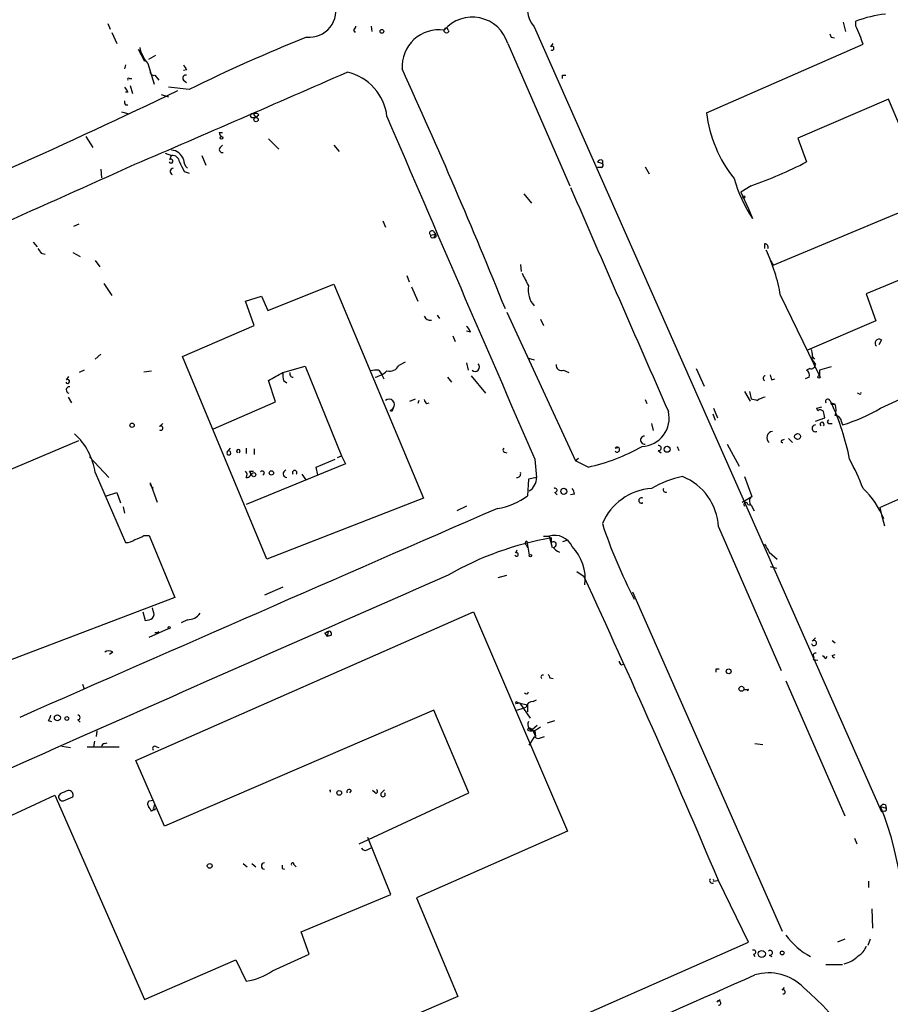
# Model space of a CAD drawing. Extents: x 15 to 873, y 14 to 886.
# Drawn here: x 227 to 320, y 638 to 743 of the extents above; entities that cross this region are included whole.
import ezdxf

# ---------------------------------------------------------------- set-up
doc = ezdxf.new("R2010")
doc.units = 0
doc.header["$MEASUREMENT"] = 0
doc.layers.add('MAIN', color=5, linetype='CONTINUOUS')

msp = doc.modelspace()

# ---------------------------------------------------------------- linework, layer by layer
at = {"layer": 'MAIN'}
for p, q in [((236.5587, 742.95), (236.8127, 742.3573)), ((314.8753, 743.1193), (315.1293, 742.1033)), ((316.23, 742.696), (316.23, 743.204)), ((236.982, 742.0186), (237.49, 740.8333)), ((262.7207, 742.2726), (262.89, 742.0186)), ((264.5833, 742.696), (264.668, 742.1033)), ((272.796, 742.2726), (272.8807, 742.1033)), ((281.94, 742.6113), (318.9393, 658.9606)), ((279.146, 740.8333), (285.75, 725.678)), ((283.718, 740.4946), (283.972, 740.8333)), ((300.3127, 733.4673), (316.992, 740.7486)), ((313.6053, 741.5106), (313.944, 741.426)), ((239.776, 740.2406), (240.4533, 738.9706)), ((241.6387, 739.5633), (240.8767, 739.14)), ((238.4213, 738.5473), (238.3367, 738.124)), ((240.792, 738.7166), (241.4693, 736.5153)), ((244.9407, 738.0393), (244.602, 737.9546)), ((238.8447, 737.108), (239.0987, 737.108)), ((241.554, 737.4466), (241.9773, 736.9386)), ((244.602, 736.9386), (244.9407, 736.6846)), ((284.988, 737.4466), (285.3267, 737.4466)), ((238.6753, 735.6686), (238.4213, 735.6686)), ((238.9293, 736.346), (239.1833, 735.4993)), ((242.2313, 735.4146), (242.9933, 735.1606)), ((245.1947, 735.9226), (242.9933, 736.1766)), ((319.7013, 734.9066), (310.0493, 730.758)), ((324.1887, 724.2386), (319.7013, 734.9066)), ((237.998, 733.552), (238.6753, 733.3826)), ((238.4213, 734.314), (238.6753, 734.314)), ((252.0527, 733.298), (252.3067, 732.9593)), ((251.8833, 732.9593), (252.3067, 732.9593)), ((252.6453, 733.2133), (252.3067, 732.9593)), ((248.412, 731.3506), (248.7507, 731.3506)), ((234.188, 730.9273), (234.95, 729.742)), ((253.6613, 730.6733), (254.762, 729.5726)), ((310.0493, 730.758), (310.9807, 728.218)), ((242.6547, 729.1493), (243.332, 728.8953)), ((248.4967, 729.742), (248.7507, 729.996)), ((260.604, 729.996), (261.1967, 729.3186)), ((243.1627, 728.472), (243.332, 728.8953)), ((246.5493, 728.8953), (246.9727, 727.8793)), ((288.7133, 728.218), (289.2213, 728.0486)), ((289.2213, 728.3873), (289.2213, 728.0486)), ((235.7967, 727.456), (235.8813, 726.5246)), ((244.6867, 727.202), (245.1947, 727.0326)), ((289.1367, 727.6253), (288.7133, 727.6253)), ((293.7933, 727.71), (294.2167, 726.948)), ((305.054, 725.678), (303.9533, 725.0006)), ((303.9533, 725.0006), (304.8, 723.2226)), ((280.8393, 724.8313), (281.686, 723.8153)), ((307.4247, 717.2113), (324.1887, 724.2386)), ((304.8, 723.2226), (305.2233, 722.2066)), ((265.8533, 721.9526), (266.1073, 721.2753)), ((232.918, 721.36), (233.5107, 721.614)), ((271.272, 720.7673), (271.4413, 720.5133)), ((228.6, 719.6666), (229.0233, 719.1586)), ((270.9333, 720.4286), (271.4413, 720.5133)), ((271.4413, 720.5133), (271.272, 720.1746)), ((306.4933, 719.4973), (306.4933, 718.9893)), ((306.6627, 718.82), (307.1707, 717.6346)), ((229.4467, 718.4813), (229.87, 718.3966)), ((232.8333, 718.566), (233.5953, 718.1426)), ((235.204, 717.7193), (235.712, 717.042)), ((307.1707, 717.6346), (307.4247, 717.2113)), ((280.5007, 717.296), (280.5853, 716.534)), ((307.34, 717.1266), (307.4247, 717.2113)), ((324.0193, 716.9573), (317.3307, 714.1633)), ((268.3933, 716.1106), (268.6473, 715.4333)), ((236.1353, 715.264), (236.982, 713.994)), ((253.5767, 712.3853), (260.604, 715.1793)), ((260.604, 715.1793), (270.1713, 692.404)), ((268.9013, 714.9253), (269.5787, 713.4013)), ((251.206, 713.4013), (252.8993, 713.9093)), ((252.1373, 710.7766), (251.206, 713.4013)), ((252.8993, 713.9093), (253.5767, 712.3853)), ((308.1867, 713.994), (312.3353, 705.4426)), ((317.3307, 714.1633), (318.3467, 711.2846)), ((271.6107, 711.8773), (271.8647, 711.5386)), ((279.0613, 712.216), (286.3427, 696.3833)), ((282.6173, 711.454), (282.956, 710.7766)), ((318.3467, 711.2846), (311.0653, 708.152)), ((244.5173, 707.4746), (252.1373, 710.7766)), ((273.304, 709.676), (273.558, 709.0833)), ((275.1667, 710.0993), (274.7433, 710.184)), ((318.9393, 709.2526), (318.6853, 708.7446)), ((235.7967, 707.7286), (235.204, 707.2206)), ((253.492, 685.8846), (244.5173, 707.4746)), ((281.3473, 707.3053), (281.94, 707.136)), ((311.5733, 707.4746), (311.8273, 707.2206)), ((311.5733, 707.136), (311.912, 706.628)), ((234.0187, 706.0353), (233.5107, 705.7813)), ((255.1853, 705.7813), (257.556, 706.4586)), ((257.556, 706.4586), (261.4507, 696.8913)), ((265.43, 706.0353), (265.684, 705.612)), ((268.224, 706.882), (267.5467, 706.5433)), ((274.7433, 706.7973), (274.9127, 706.0353)), ((285.0727, 706.0353), (285.6653, 705.7813)), ((299.212, 706.2046), (300.0587, 704.342)), ((311.3193, 706.2046), (310.9807, 706.0353)), ((313.6053, 706.374), (312.3353, 706.0353)), ((312.3353, 706.0353), (312.3353, 705.4426)), ((232.156, 705.0193), (232.41, 705.358)), ((240.3687, 705.866), (241.2153, 705.9506)), ((265.684, 705.612), (265.938, 705.104)), ((272.7113, 705.2733), (273.1347, 704.7653)), ((275.2513, 705.4426), (276.7753, 703.58)), ((307.2553, 705.0193), (307.594, 705.104)), ((311.2347, 705.2733), (310.8113, 705.104)), ((254.4233, 702.6486), (253.6613, 704.9346)), ((255.27, 704.9346), (255.6087, 704.6806)), ((232.3253, 703.1566), (232.664, 702.564)), ((268.732, 702.7333), (269.3247, 702.9873)), ((293.7933, 702.9026), (293.9627, 702.4793)), ((304.3767, 703.7493), (304.9693, 702.7333)), ((304.8847, 703.7493), (305.054, 702.9873)), ((316.5687, 703.4953), (316.3993, 703.58)), ((318.8547, 701.9713), (321.3947, 703.1566)), ((247.8193, 699.77), (254.4233, 702.6486)), ((266.6153, 701.7173), (266.954, 701.9713)), ((269.6633, 702.818), (269.5787, 702.4793)), ((270.51, 702.4793), (270.764, 702.564)), ((301.0747, 701.9713), (301.498, 700.9553)), ((312.0813, 701.9713), (312.5893, 702.1406)), ((312.166, 701.7173), (312.0813, 701.9713)), ((313.436, 702.818), (313.6053, 702.564)), ((313.6053, 702.564), (314.0287, 702.3946)), ((313.7747, 702.3946), (314.0287, 702.3946)), ((266.7847, 701.6326), (266.6153, 701.7173)), ((300.99, 701.3786), (301.244, 700.7013)), ((311.912, 700.6166), (312.928, 700.9553)), ((242.062, 700.024), (242.4007, 700.3626)), ((294.4707, 700.3626), (294.64, 699.6006)), ((313.3513, 700.3626), (313.69, 700.3626)), ((314.706, 700.532), (314.7907, 700.1933)), ((308.356, 698.5846), (308.61, 698.6693)), ((309.0333, 698.754), (309.4567, 698.3306)), ((233.426, 698.5), (225.806, 695.2826)), ((249.2587, 697.3146), (249.5973, 697.738)), ((251.2907, 697.738), (251.2907, 697.1453)), ((252.1373, 697.6533), (252.1373, 697.0606)), ((290.576, 697.738), (290.9993, 697.8226)), ((297.18, 697.9073), (297.3493, 697.484)), ((302.514, 698.1613), (303.784, 695.7906)), ((234.6113, 696.8066), (236.6433, 694.6053)), ((258.7413, 695.706), (260.7733, 696.5526)), ((261.0273, 696.722), (261.4507, 696.8913)), ((261.4507, 696.8913), (261.874, 696.0446)), ((278.8073, 697.3146), (279.0613, 697.23)), ((282.0247, 696.5526), (282.194, 694.6053)), ((286.6813, 696.6373), (286.3427, 696.3833)), ((295.148, 697.484), (295.4867, 697.23)), ((318.77, 691.388), (331.1313, 696.8913)), ((261.874, 696.0446), (251.2907, 691.7266)), ((258.9107, 694.8593), (258.7413, 695.706)), ((287.6973, 695.706), (286.3427, 696.3833)), ((235.204, 695.1133), (238.4213, 687.6626)), ((251.6293, 695.2826), (252.0527, 695.2826)), ((257.2173, 694.944), (257.6407, 694.3513)), ((282.194, 694.6053), (281.3473, 694.436)), ((304.3767, 694.69), (305.1387, 692.5733)), ((241.046, 694.0126), (241.808, 691.9806)), ((241.3, 693.5046), (241.3847, 693.5046)), ((281.3473, 694.436), (281.2627, 692.658)), ((236.3893, 692.658), (237.49, 692.9966)), ((237.49, 692.9966), (237.9133, 691.896)), ((270.1713, 692.404), (253.492, 685.8846)), ((284.1413, 692.9966), (284.3953, 692.7426)), ((286.258, 692.8273), (285.8347, 692.7426)), ((304.1227, 691.9806), (305.1387, 692.5733)), ((238.1673, 691.4726), (238.3367, 690.7953)), ((274.7433, 691.5573), (273.7273, 691.0493)), ((293.5393, 691.896), (293.2007, 691.8113)), ((304.7153, 691.7266), (305.054, 691.642)), ((305.054, 691.642), (305.3927, 691.0493)), ((318.77, 691.388), (318.9393, 690.626)), ((318.9393, 690.626), (319.278, 689.4406)), ((301.5827, 689.356), (308.2713, 674.0313)), ((240.3687, 688.4246), (240.9613, 688.4246)), ((240.9613, 688.4246), (243.6707, 681.8206)), ((282.956, 688.34), (283.5487, 688.34)), ((283.5487, 688.34), (283.8873, 687.1546)), ((283.8027, 687.6626), (283.8027, 688.1706)), ((281.0933, 687.4086), (281.2627, 687.1546)), ((281.178, 687.832), (281.432, 686.308)), ((285.496, 687.9166), (284.988, 687.7473)), ((279.9927, 686.562), (280.162, 686.9006)), ((307.0013, 686.6466), (307.848, 685.8846)), ((307.086, 685.1226), (307.7633, 684.9533)), ((278.13, 683.9373), (279.0613, 684.1913)), ((287.274, 684.022), (286.512, 684.53)), ((255.1853, 682.9213), (253.238, 682.0746)), ((292.4387, 682.4133), (308.356, 646.2606)), ((243.6707, 681.8206), (226.314, 675.2166)), ((239.522, 664.464), (275.5053, 680.2966)), ((240.284, 680.2966), (240.538, 679.3653)), ((241.3847, 680.3813), (241.3, 680.72)), ((275.5053, 680.2966), (285.496, 656.9286)), ((245.0253, 679.45), (244.348, 679.1113)), ((240.9613, 677.5873), (242.9933, 678.5186)), ((259.6727, 678.0106), (260.0113, 678.18)), ((259.6727, 678.0106), (259.9267, 677.672)), ((260.0113, 678.18), (259.9267, 677.672)), ((260.2653, 677.7566), (259.9267, 677.672)), ((311.5733, 677.164), (311.912, 677.5026)), ((313.69, 677.2486), (314.0287, 676.9946)), ((237.0667, 675.9786), (236.728, 675.7246)), ((313.69, 675.64), (314.0287, 675.7246)), ((291.2533, 674.624), (291.5073, 674.7086)), ((311.7427, 675.4706), (311.658, 675.2166)), ((311.658, 675.2166), (312.166, 675.132)), ((313.0127, 675.3013), (313.182, 675.5553)), ((301.3287, 674.2006), (301.6673, 674.2006)), ((233.8493, 672.592), (234.0187, 672.084)), ((283.6333, 673.2693), (283.972, 673.1846)), ((308.7793, 672.9306), (315.0447, 658.5373)), ((304.292, 671.9993), (304.8, 671.9993)), ((304.6307, 671.9146), (304.8, 671.9993)), ((304.8, 671.9993), (304.6307, 671.9146)), ((280.416, 670.56), (279.9927, 670.4753)), ((280.162, 670.6446), (280.416, 670.56)), ((280.416, 670.56), (281.2627, 670.3906)), ((280.416, 670.56), (281.5167, 668.9513)), ((281.2627, 670.3906), (281.2627, 669.6286)), ((281.8553, 670.7293), (282.194, 670.8986)), ((271.272, 669.798), (242.57, 657.4366)), ((274.9973, 660.9926), (271.272, 669.798)), ((230.2087, 668.6973), (230.5473, 668.6126)), ((233.3413, 668.782), (233.5953, 668.528)), ((283.3793, 668.4433), (284.1413, 668.6973)), ((235.3733, 667.5966), (235.2887, 667.004)), ((281.6013, 667.8506), (281.7707, 667.766)), ((282.2787, 668.1893), (281.7707, 667.766)), ((281.7707, 667.766), (282.1093, 667.004)), ((282.0247, 667.5966), (282.1093, 667.004)), ((282.194, 667.766), (282.6173, 668.02)), ((235.1193, 666.496), (235.0347, 665.9033)), ((236.22, 666.242), (236.474, 666.3266)), ((281.432, 666.0726), (282.0247, 667.004)), ((282.5327, 666.8346), (283.0407, 667.004)), ((305.4773, 666.242), (306.324, 666.1573)), ((231.648, 665.988), (232.5793, 665.8186)), ((234.3573, 665.9033), (237.744, 665.9033)), ((241.7233, 665.9033), (241.9773, 665.8186)), ((242.57, 657.4366), (239.522, 664.464)), ((231.4787, 660.908), (231.3093, 660.654)), ((262.4667, 661.2466), (262.2973, 660.9926)), ((263.3133, 655.574), (274.9973, 660.9926)), ((265.0067, 660.9926), (264.7527, 661.2466)), ((265.684, 660.9926), (266.0227, 661.3313)), ((206.5867, 649.5626), (230.886, 660.7386)), ((230.886, 660.7386), (240.4533, 638.9793)), ((231.8173, 660.146), (232.8333, 660.5693)), ((240.9613, 660.146), (241.3847, 660.2306)), ((241.6387, 659.2993), (241.2153, 659.0453)), ((241.4693, 659.4686), (241.554, 659.8073)), ((318.8547, 659.5533), (319.4473, 659.384)), ((319.278, 659.0453), (318.9393, 658.9606)), ((319.3627, 659.7226), (319.4473, 659.384)), ((285.496, 656.9286), (269.4093, 649.8166)), ((266.7, 650.1553), (264.2447, 656.2513)), ((316.0607, 656.1666), (316.3147, 655.574)), ((264.2447, 654.9813), (264.5833, 655.1506)), ((250.952, 653.4573), (251.3753, 653.1186)), ((251.8833, 653.4573), (252.3067, 653.1186)), ((255.1007, 652.9493), (255.3547, 652.8646)), ((256.3707, 653.3726), (256.6247, 653.1186)), ((301.0747, 651.5946), (301.498, 651.6793)), ((304.8, 645.0753), (301.5827, 651.6793)), ((317.5847, 651.5946), (317.5847, 650.9173)), ((257.1327, 646.176), (266.7, 650.1553)), ((269.4093, 649.8166), (273.812, 639.318)), ((317.9233, 648.6313), (318.008, 646.5993)), ((257.9793, 643.8053), (257.1327, 646.176)), ((315.0447, 645.414), (314.2827, 645.0753)), ((317.754, 645.414), (317.5, 644.7366)), ((219.7947, 607.6526), (304.8, 645.0753)), ((240.4533, 638.9793), (250.19, 643.2126)), ((250.19, 643.2126), (251.2907, 640.9266)), ((254.0847, 642.0273), (257.9793, 643.8053)), ((305.308, 643.8053), (305.4773, 643.5513)), ((307.0013, 643.7206), (307.2553, 643.5513)), ((313.0127, 642.7046), (314.7907, 642.7046)), ((308.356, 639.9953), (308.61, 640.2493)), ((273.812, 639.318), (243.7553, 626.364)), ((301.4133, 638.7253), (301.752, 638.9793))]:
    msp.add_line(p, q, dxfattribs=at)
for centre, radius in [((265.7384, 742.1275), 0.201), ((252.3348, 732.7336), 0.2275), ((248.6448, 730.7792), 0.1496), ((304.292, 724.4927), 0.1197), ((312.293, 705.3157), 0.1338), ((239.1268, 700.1651), 0.2275), ((310.007, 698.9657), 0.3224), ((296.1216, 697.611), 0.3224), ((252.0949, 694.9017), 0.2158), ((253.9717, 695.0851), 0.2275), ((285.115, 693.1237), 0.3224), ((281.559, 686.2657), 0.1338), ((243.078, 678.6034), 0.1197), ((302.6756, 673.9505), 0.2617), ((304.0379, 672.084), 0.2677), ((231.1823, 668.9937), 0.3224), ((232.1801, 668.9211), 0.201), ((261.1966, 660.9927), 0.254), ((247.396, 653.2203), 0.2517), ((306.2054, 643.8392), 0.3759), ((308.3801, 643.9444), 0.201)]:
    msp.add_circle(centre, radius, dxfattribs=at)
for centre, radius, start, end in [((283.9631, 744.41), 2.7071, 144.08342, 221.639691), ((258.0042, 744.3301), 2.8332, 264.35078, 18.647263), ((320.4857, 732.5285), 11.4925, 95.607657, 111.73429), ((275.3641, 739.6931), 3.95, 16.777464, 139.228628), ((262.4239, 742.7386), 0.5524, 302.493463, 355.577431), ((271.8503, 738.3364), 3.9707, 82.440065, 183.066331), ((272.5844, 742.2726), 0.2117, 0, 180), ((271.7786, 742.188), 0.6001, 351.8861, 8.104447), ((272.6267, 742.2727), 0.3053, 213.700477, 326.299523), ((398.2056, 784.0099), 94.6752, 206.443694, 206.672849), ((301.1392, 735.6683), 16.6469, 17.768942, 24.971129), ((320.5136, 583.87), 169.6848, 111.717408, 116.351407), ((243.8403, 741.2991), 3.9952, 192.858425, 220.271055), ((283.845, 740.3253), 0.2116, 233.124688, 126.875312), ((371.7828, 822.9759), 152.6537, 213.578079, 213.807241), ((-1397.0271, 4525.5936), 4135.2154, 293.3120474, 293.6535503), ((241.4835, 737.8841), 0.4431, 170.845888, 279.154112), ((244.8348, 737.1503), 0.3147, 70.332702, 222.282263), ((260.8232, 732.4353), 5.4874, 6.368788, 77.153063), ((-294.2164, 481.0059), 618.1165, 21.9998175, 24.5804341), ((238.76, 737.0233), 0.1198, 45, 225), ((200.338, 737.2773), 84.6502, 359.885409, 0.114591), ((-18.4441, 1278.1065), 602.4425, 292.0985558, 295.8265923), ((365.5059, 820.5725), 152.6259, 213.57026, 213.799443), ((238.8019, 734.6102), 0.4823, 164.718831, 217.891655), ((251.9075, 733.1589), 0.2011, 43.770838, 263.087058), ((252.3105, 732.9862), 0.4046, 34.149649, 129.584353), ((313.9015, 735.059), 13.6817, 186.680797, 219.047645), ((9397.0045, 4651.7998), 9936.1379, 203.2282012, 203.45738392), ((248.9622, 731.3929), 0.5518, 184.396316, 237.536771), ((243.2014, 728.0229), 1.4709, 17.778359, 84.906079), ((248.7295, 729.5303), 0.3146, 137.717737, 289.650149), ((243.2766, 728.2929), 0.2123, 200.663465, 122.454629), ((243.4449, 728.1686), 0.7354, 3.851386, 98.830866), ((498.4325, 854.7099), 283.981, 206.45046, 206.679643), ((246.0321, 728.5601), 1.4328, 183.525199, 225.359101), ((289.052, 728.0484), 0.3788, 63.45524, 153.401126), ((289.0732, 727.8581), 0.2413, 285.257201, 52.137512), ((289.6238, 769.8665), 46.8051, 289.248711, 297.14826), ((-678.7715, 2761.3075), 2231.052, 293.4704756, 294.3027855), ((243.5487, 727.1907), 0.353, 97.71474, 248.041864), ((316.8445, 730.1167), 14.0578, 195.161534, 214.2416), ((6260.0452, 3317.072), 6512.0958, 203.45080356, 203.67998624), ((271.0604, 720.6402), 0.2468, 30.991622, 239.008378), ((271.1344, 720.344), 0.2182, 157.18418, 309.086218), ((271.3355, 720.3545), 0.1908, 250.558299, 56.326588), ((356.2888, 803.4179), 152.6537, 213.578079, 213.807241), ((306.5356, 719.1586), 0.3413, 330.265529, 97.11877), ((290.4458, 711.0452), 17.9843, 9.43713, 25.61426), ((306.6195, 717.1687), 0.7217, 356.655916, 40.206057), ((619.6484, 885.0072), 378.6115, 206.45046, 206.679649), ((283.912, 714.5868), 2.5994, 170.630082, 220.655088), ((270.886, 712.0292), 0.673, 200.583947, 281.311602), ((274.066, 709.7606), 1.1516, 17.103826, 53.975919), ((318.6853, 708.9139), 0.4233, 53.132809, 233.124688), ((308.78, 707.4748), 2.8138, 353.084362, 15.708209), ((265.2183, 703.2002), 2.843, 85.729587, 104.66191), ((266.5412, 707.0408), 1.1218, 256.362627, 333.674774), ((275.6747, 706.374), 0.469, 225, 45), ((284.8399, 706.5221), 0.5397, 168.683821, 295.558299), ((310.5996, 705.4849), 0.6695, 341.573171, 55.301057), ((311.4569, 706.6385), 0.4552, 252.404942, 358.678315), ((232.27, 704.8402), 0.2123, 200.653943, 122.477402), ((42.7542, 1086.3472), 435.841, 298.940975, 299.170165), ((257.1314, 705.5272), 1.9535, 175.025178, 197.659526), ((256.3072, 705.6544), 0.3816, 160.577454, 266.816007), ((264.3755, 707.9862), 2.7854, 283.097764, 313.044716), ((306.605, 705.177), 0.267, 95.804556, 245.259344), ((434.163, 747.5958), 133.8593, 198.316987, 198.546184), ((232.4524, 703.9186), 0.337, 82.891855, 262.856), ((266.4777, 702.3417), 0.6034, 322.129181, 127.870819), ((270.8062, 702.9449), 0.5518, 184.396316, 237.536771), ((347.7132, 872.2099), 174.5167, 255.851148, 256.080355), ((306.9584, 700.9775), 2.2121, 99.902199, 123.692223), ((313.2244, 702.691), 0.2469, 30.97172, 210.959776), ((316.6534, 703.58), 0.1196, 225, 45), ((351.5543, 659.472), 94.6752, 153.327151, 153.556306), ((312.4239, 701.4057), 0.4044, 34.126202, 129.613322), ((313.69, 702.4793), 0.1198, 135, 315), ((289.2192, 691.3429), 26.8439, 11.190634, 24.709205), ((312.0393, 701.802), 2.0758, 343.409678, 16.587676), ((308.8737, 719.2514), 19.9555, 287.248088, 300.010766), ((293.3387, 700.9047), 2.9997, 272.216253, 14.043656), ((143.5478, 658.9763), 174.5047, 13.919645, 14.148868), ((313.9864, 700.4897), 0.7208, 3.364127, 86.635873), ((242.1996, 699.8546), 0.2182, 230.897224, 129.086218), ((311.9202, 699.8356), 0.3578, 91.313232, 296.751192), ((312.6317, 700.2721), 0.207, 307.838575, 232.161425), ((313.3514, 700.5319), 0.1694, 90.033823, 269.966157), ((228.2265, 694.0694), 7.0552, 8.50888, 47.391873), ((293.7107, 698.5806), 0.4274, 90.268111, 281.144285), ((307.4002, 698.8577), 0.661, 95.225033, 232.882205), ((278.8709, 697.5475), 0.2414, 127.88123, 254.726148), ((283.202, 716.0931), 20.8768, 282.434592, 299.413218), ((290.7876, 697.5686), 0.271, 218.66311, 141.320384), ((295.2221, 697.738), 0.2646, 253.736331, 106.263669), ((308.3983, 698.4576), 0.1339, 108.421413, 288.462013), ((249.4378, 697.2007), 0.2123, 147.545371, 69.336535), ((250.444, 697.3993), 0.1893, 296.578587, 243.421413), ((292.2596, 683.9534), 26.4822, 20.944901, 28.408884), ((250.8531, 694.8945), 0.5246, 326.540181, 47.719698), ((251.3859, 694.981), 0.3876, 255.780898, 51.095458), ((252.9981, 695.0709), 0.2231, 288.451194, 145.277239), ((255.5926, 694.9892), 0.3843, 100.283509, 272.401463), ((256.4554, 695.1133), 0.2395, 315, 224.983084), ((280.1365, 694.9864), 0.3857, 261.170255, 19.210121), ((280.5926, 694.5317), 1.6031, 301.576126, 2.63145), ((299.5086, 685.249), 9.5993, 100.418506, 121.656263), ((295.4677, 689.0159), 6.1244, 3.183359, 67.891445), ((241.5542, 693.9845), 0.509, 176.835156, 250.546852), ((284.1696, 693.2224), 0.2276, 262.856246, 119.741759), ((285.3005, 692.7677), 0.9594, 3.561805, 42.837328), ((294.8613, 687.3085), 6.124, 93.656931, 157.068364), ((295.9519, 693.2926), 0.2466, 148.900793, 301.087213), ((311.0749, 687.0099), 8.7236, 21.468084, 47.290202), ((277.0388, 698.1916), 6.9615, 278.313077, 307.355169), ((293.3954, 692.15), 0.2919, 60.46691, 299.53309), ((305.4904, 692.0718), 0.6125, 125.04183, 224.563444), ((304.5036, 691.7267), 0.2117, 359.972935, 233.162586), ((5819.4331, -12040.9918), 13885.9035, 113.5197834, 113.748966), ((339.5648, 706.1575), 52.9669, 198.108336, 207.559525), ((238.9508, 690.3081), 2.3575, 281.90906, 306.972457), ((289.4732, 655.2741), 33.3816, 99.780191, 119.973016), ((284.1572, 686.4085), 2.0251, 24.221037, 107.486519), ((238.527, 689.0389), 1.3804, 265.608298, 311.260899), ((281.2415, 687.5991), 0.2414, 105.250955, 232.11877), ((284.0143, 687.4509), 0.2993, 261.875312, 134.986464), ((285.3267, 688.2553), 1.7455, 219.094018, 247.164754), ((282.4267, 683.789), 4.9701, 352.907014, 43.964686), ((518.4184, 814.0676), 246.8467, 210.848166, 211.077353), ((280.0773, 686.3927), 0.1893, 206.578587, 116.551512), ((5172.3798, -10482.9138), 12194.6774, 113.68953446, 114.06104694), ((-683.1819, 235.3471), 1069.1557, 22.9173446, 24.8127126), ((240.8526, 680.0547), 0.6243, 315.77878, 31.541369), ((245.0255, 681.143), 1.693, 269.993231, 323.13484), ((240.4531, 680.8899), 1.527, 273.187323, 303.684864), ((241.6904, 678.5139), 0.4402, 251.951901, 310.670467), ((260.4366, 676.9069), 1.3423, 108.472745, 124.688134), ((260.1383, 677.9683), 0.2469, 300.959776, 120.959776), ((311.7583, 676.9613), 0.2744, 190.773555, 132.386042), ((236.6433, 675.5343), 0.6137, 46.379798, 133.613443), ((311.9403, 675.64), 0.2602, 77.480746, 220.60607), ((397.5183, 760.1456), 119.7487, 224.885409, 225.114592), ((313.9863, 675.6822), 0.2992, 188.105736, 261.872606), ((291.5502, 675.09), 0.5526, 184.432108, 237.497791), ((282.8714, 673.3539), 0.1893, 63.462013, 243.421413), ((368.1936, 715.7486), 94.6305, 206.443636, 206.6729), ((216.6787, 674.0313), 84.6502, 359.885409, 0.114591), ((281.1205, 671.7787), 0.2292, 211.006617, 351.622478), ((304.83, 671.7278), 0.2732, 96.305446, 136.854305), ((280.0774, 670.5599), 0.1197, 45.033843, 224.966157), ((281.8201, 669.9884), 0.7418, 87.279935, 168.474956), ((229.5058, 669.3493), 0.9587, 317.151439, 356.453861), ((233.3413, 669.036), 0.254, 270, 90), ((195.9353, 923.9672), 267.7347, 288.316981, 288.546163), ((281.974, 668.2966), 0.7019, 153.241457, 274.142618), ((281.4743, 667.6813), 0.2116, 53.124688, 180), ((281.6542, 668.5386), 0.9425, 245.455419, 304.941222), ((236.1777, 665.9456), 0.2994, 81.878017, 188.121983), ((282.3634, 667.1733), 0.3787, 206.558284, 296.558284), ((241.554, 665.7339), 0.2394, 45.016916, 225), ((316.5519, 449.4275), 227.9505, 111.68448, 111.913663), ((232.3737, 660.7538), 0.4952, 338.127696, 95.609274), ((260.0196, 661.1366), 0.2527, 346.431085, 50.394733), ((262.255, 661.1196), 0.2469, 30.959776, 210.959776), ((265.0913, 661.162), 0.1893, 243.462013, 63.421413), ((265.8533, 660.8233), 0.2395, 135, 44.983084), ((231.7468, 660.5835), 0.4431, 170.845888, 279.154112), ((241.1884, 659.8112), 0.4046, 124.149649, 219.604292), ((114.046, 574.6493), 152.6261, 33.57027, 33.799453), ((241.5117, 659.3416), 0.1339, 108.462013, 341.578587), ((319.1933, 659.3841), 0.3785, 63.414641, 153.448488), ((287.467, 646.9352), 33.829, 351.077888, 21.900512), ((319.278, 659.257), 0.2116, 270, 36.875312), ((263.9624, 655.2918), 0.4196, 199.665766, 312.276444), ((253.238, 653.2033), 0.3381, 90, 270), ((256.2225, 653.3938), 0.1496, 351.859073, 225), ((339.7506, 653.1186), 84.6501, 179.885341, 180.114592), ((300.9178, 651.6469), 0.2715, 132.029559, 305.299734), ((300.6065, 651.6793), 0.4758, 349.745776, 10.254224), ((314.7854, 650.0835), 7.3555, 215.259594, 242.631611), ((305.3362, 644.0311), 0.2275, 262.88123, 119.754253), ((307.0878, 643.958), 0.2527, 249.980084, 132.610719), ((315.5455, 645.2789), 1.8921, 299.736994, 340.650503), ((314.3534, 645.6761), 2.9498, 281.86685, 316.243066), ((250.2144, 647.755), 6.9127, 278.95733, 304.047534), ((-3564.3212, 9354.5657), 9533.6794, 293.71886899, 293.94805137), ((306.9386, 636.6526), 5.1625, 44.162611, 106.44284), ((308.4731, 639.7986), 0.2289, 261.862818, 120.766304), ((294.87, 621.1892), 24.7395, 15.710303, 50.392659), ((301.6144, 638.6142), 0.2298, 262.070885, 151.081041)]:
    msp.add_arc(centre, radius, start, end, dxfattribs=at)

doc.saveas('drawing.dxf')
